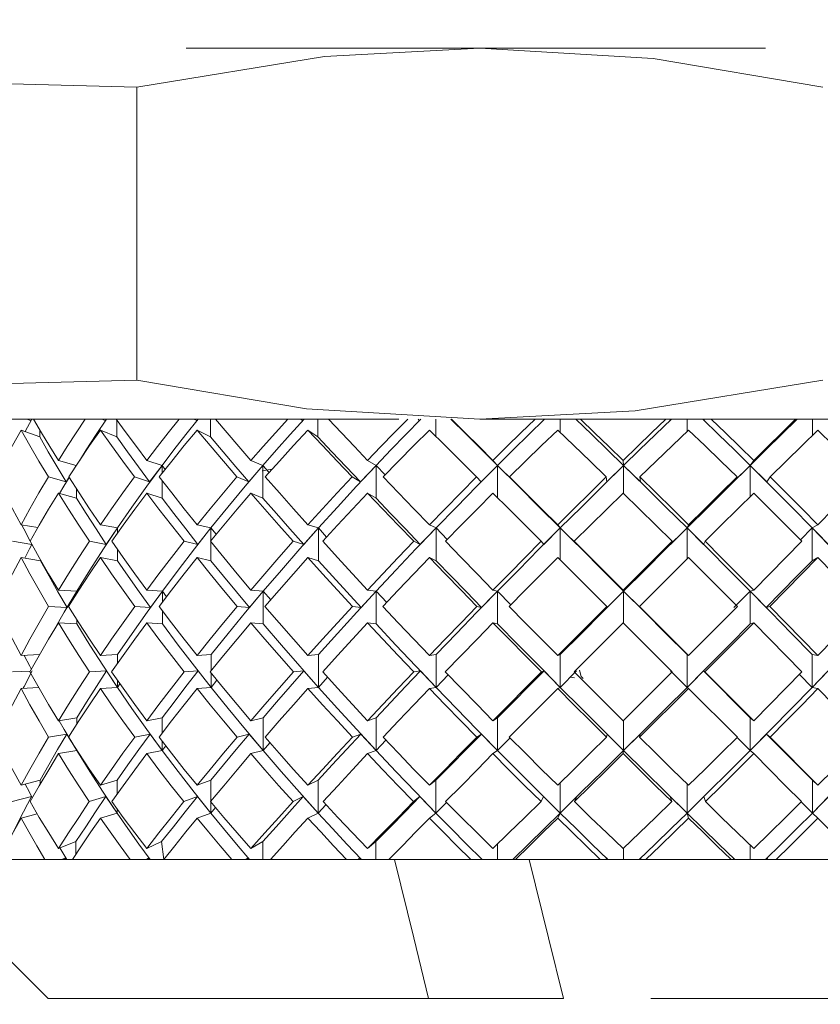
# Model space of a CAD drawing. Units: inches. Extents: x -1 to 192, y 3 to 148.
# Drawn here: x 111 to 111, y 72 to 73 of the extents above; entities that cross this region are included whole.
import ezdxf

# ---------------------------------------------------------------- set-up
doc = ezdxf.new("R2010")
doc.units = ezdxf.units.IN
doc.header["$MEASUREMENT"] = 0
doc.linetypes.add('HIDDEN', pattern=[0.375, 0.25, -0.125])
doc.linetypes.add('HIDDEN2', pattern=[0.1875, 0.125, -0.0625])
doc.layers.add('HIDDEN', color=7, linetype='HIDDEN')

msp = doc.modelspace()

# ---------------------------------------------------------------- linework, layer by layer
at = {"color": 7, "linetype": 'Continuous', "lineweight": -3}
msp.add_open_spline([(116.69685, 75.54661), (116.69368, 75.40167), (116.68731, 75.11045), (116.66323, 74.67815), (116.64893, 74.26379), (116.6546, 73.87296), (116.66664, 73.50164), (116.67343, 73.13038), (116.66472, 72.8125), (116.64348, 72.5459), (116.61774, 72.33155), (116.58176, 72.11317), (116.53159, 71.89817), (116.46376, 71.69692), (116.37797, 71.52721), (116.27373, 71.39561), (116.15082, 71.30575), (116.00481, 71.25998), (115.84547, 71.24653), (115.67509, 71.2547), (115.46585, 71.27916), (115.22353, 71.31451), (114.95134, 71.33379), (114.68644, 71.31956), (114.40452, 71.2731), (114.10756, 71.18641), (113.79948, 71.05522), (113.50488, 70.89569), (113.21113, 70.72755), (112.90428, 70.56875), (112.60409, 70.45105), (112.31955, 70.37107), (112.0594, 70.32432), (111.80034, 70.30721), (111.54707, 70.32422), (111.30417, 70.38012), (111.07759, 70.48027), (110.87013, 70.62024), (110.68193, 70.79539), (110.51334, 71.00173), (110.36379, 71.23477), (110.23929, 71.48689), (110.13932, 71.69662), (110.04477, 71.84649), (109.96631, 71.93984), (109.87394, 72.01196), (109.76354, 72.05316), (109.64131, 72.06209), (109.51221, 72.05366), (109.37885, 72.03683), (109.00669, 71.99286), (108.40268, 71.93741), (107.57129, 71.896), (106.75568, 71.88509), (105.95283, 71.89868), (105.25, 71.92707), (104.64342, 71.95972), (104.13015, 71.99101), (103.61799, 72.02458), (103.10588, 72.0572), (102.59117, 72.09323), (102.24625, 72.09964), (102.07257, 72.10287)], degree=3, knots=[0, 0, 0, 0, 0.022328, 0.044863, 0.066687, 0.086171, 0.105052, 0.123913, 0.143358, 0.154002, 0.165097, 0.176602, 0.188077, 0.199068, 0.209246, 0.217209, 0.22472, 0.232313, 0.240457, 0.249247, 0.258544, 0.272898, 0.286966, 0.300492, 0.313657, 0.330898, 0.348002, 0.365132, 0.382468, 0.400146, 0.418298, 0.432021, 0.445615, 0.458936, 0.471912, 0.48458, 0.497126, 0.509843, 0.522953, 0.536583, 0.550785, 0.565497, 0.57987, 0.586533, 0.592738, 0.598574, 0.604376, 0.610594, 0.617303, 0.624289, 0.631294, 0.675027, 0.717677, 0.75948, 0.800641, 0.841341, 0.867817, 0.894205, 0.920545, 0.946873, 0.973248, 1, 1, 1, 1], dxfattribs=at)
at = {"layer": 'HIDDEN', "color": 2, "linetype": 'HIDDEN2', "lineweight": 18, "ltscale": 2}
for p, q in [((111.5414, 72.8325), (110.6824, 72.8325)), ((110.89522, 72.68928), (110.89522, 72.81572)), ((110.75827, 72.6725), (111.04316, 72.6725)), ((110.84705, 72.66711), (110.84984, 72.6725)), ((110.84937, 72.67189), (110.84771, 72.6725)), ((110.8815, 72.67189), (110.88005, 72.6725)), ((110.92104, 72.67189), (110.91985, 72.6725)), ((110.92695, 72.6725), (110.92695, 72.66482)), ((110.96671, 72.67189), (110.96582, 72.6725)), ((110.97333, 72.6725), (110.97333, 72.66482)), ((111.01705, 72.67189), (111.01649, 72.6725)), ((111.02417, 72.6725), (111.02417, 72.66505)), ((111.04316, 72.6725), (111.39679, 72.6725)), ((111.07783, 72.6725), (111.07783, 72.66675)), ((111.08522, 72.67189), (111.085, 72.6725)), ((111.12516, 72.67189), (111.12529, 72.6725)), ((111.13258, 72.6725), (111.13258, 72.66715)), ((111.13999, 72.67189), (111.14013, 72.6725)), ((111.17945, 72.67189), (111.17993, 72.6725)), ((111.18666, 72.6725), (111.18666, 72.66548)), ((110.88651, 72.67213), (110.88651, 72.66482)), ((110.84525, 72.66777), (110.85332, 72.66482)), ((110.85332, 72.66791), (110.85332, 72.66482)), ((110.87948, 72.66777), (110.88651, 72.66482)), ((110.92118, 72.66777), (110.92695, 72.66482)), ((110.96901, 72.66777), (110.97333, 72.66482)), ((110.86136, 72.65466), (110.86904, 72.65251)), ((110.89948, 72.65466), (110.90606, 72.65249)), ((110.90606, 72.65249), (110.90072, 72.64541)), ((110.90606, 72.65249), (110.90606, 72.64907)), ((110.90737, 72.65075), (110.90606, 72.65249)), ((110.94961, 72.65249), (110.94348, 72.64541)), ((110.94442, 72.65466), (110.94961, 72.65249)), ((110.94961, 72.65249), (110.94961, 72.63835)), ((110.95226, 72.64944), (110.94961, 72.65249)), ((110.99838, 72.65249), (110.99166, 72.64541)), ((110.99475, 72.65466), (110.99838, 72.65249)), ((110.99838, 72.65249), (110.99838, 72.63835)), ((111.00229, 72.64838), (110.99838, 72.65249)), ((111.0508, 72.65249), (111.0437, 72.64541)), ((111.04884, 72.65466), (111.0508, 72.65249)), ((111.0508, 72.65249), (111.0508, 72.63858)), ((111.05791, 72.64541), (111.0508, 72.65249)), ((111.10518, 72.65249), (111.09793, 72.64541)), ((111.10496, 72.65466), (111.10518, 72.65249)), ((111.10518, 72.65249), (111.10518, 72.64031)), ((111.11243, 72.64541), (111.10518, 72.65249)), ((111.15978, 72.65249), (111.15261, 72.64541)), ((111.16131, 72.65466), (111.15978, 72.65249)), ((111.15978, 72.65249), (111.15978, 72.63901)), ((111.16694, 72.64541), (111.15978, 72.65249)), ((110.86475, 72.64541), (110.85703, 72.64757)), ((110.86595, 72.64738), (110.86475, 72.64541)), ((110.90072, 72.64541), (110.89418, 72.64757)), ((110.94348, 72.64541), (110.93832, 72.64757)), ((110.95364, 72.6509), (110.94925, 72.65014)), ((110.99166, 72.64541), (110.98805, 72.64757)), ((111.0437, 72.64541), (111.04175, 72.64757)), ((111.05791, 72.64541), (111.05597, 72.64757)), ((111.09793, 72.64541), (111.09771, 72.64757)), ((111.11243, 72.64541), (111.11222, 72.64757)), ((111.15261, 72.64541), (111.15413, 72.64757)), ((111.16694, 72.64541), (111.16846, 72.64757)), ((110.90606, 72.64606), (110.90606, 72.63835)), ((110.86136, 72.64052), (110.86912, 72.63835)), ((110.86912, 72.64244), (110.86912, 72.63835)), ((110.89948, 72.64052), (110.90606, 72.63835)), ((110.94442, 72.64052), (110.94961, 72.63835)), ((110.99475, 72.64052), (110.99838, 72.63835)), ((110.84525, 72.62685), (110.85249, 72.62571)), ((110.87948, 72.62685), (110.8868, 72.62552)), ((110.92118, 72.62685), (110.92718, 72.62552)), ((110.96901, 72.62685), (110.97351, 72.62552)), ((111.02143, 72.62685), (111.02428, 72.62552)), ((111.07676, 72.62685), (111.07787, 72.62552)), ((111.13322, 72.62685), (111.13255, 72.62552)), ((111.189, 72.62685), (111.18657, 72.62552)), ((110.8868, 72.62552), (110.88202, 72.61844)), ((110.8868, 72.62552), (110.8868, 72.62323)), ((110.92718, 72.62552), (110.92154, 72.61844)), ((110.92718, 72.62552), (110.92718, 72.6201)), ((110.92939, 72.62278), (110.92718, 72.62552)), ((110.97351, 72.62552), (110.96717, 72.61844)), ((110.97351, 72.62552), (110.97351, 72.61138)), ((110.97706, 72.62158), (110.97351, 72.62552)), ((111.02428, 72.62552), (111.01746, 72.61844)), ((111.02428, 72.62552), (111.02428, 72.61138)), ((111.02907, 72.62057), (111.02428, 72.62552)), ((111.07787, 72.62552), (111.07078, 72.61844)), ((111.07787, 72.62552), (111.07787, 72.61161)), ((111.08497, 72.61844), (111.07787, 72.62552)), ((111.13255, 72.62552), (111.12543, 72.61844)), ((111.13255, 72.62552), (111.13255, 72.61204)), ((111.13967, 72.61844), (111.13255, 72.62552)), ((111.18657, 72.62552), (111.1815, 72.62034)), ((111.18657, 72.62552), (111.18657, 72.61138)), ((111.19348, 72.61844), (111.18657, 72.62552)), ((110.84986, 72.61845), (110.84152, 72.61977)), ((110.88202, 72.61844), (110.87473, 72.61977)), ((110.92154, 72.61844), (110.91555, 72.61977)), ((110.92718, 72.61943), (110.92718, 72.61138)), ((110.96717, 72.61844), (110.96269, 72.61977)), ((111.01746, 72.61844), (111.01462, 72.61977)), ((111.07078, 72.61844), (111.06968, 72.61977)), ((111.08497, 72.61844), (111.08386, 72.61977)), ((111.12543, 72.61844), (111.1261, 72.61977)), ((111.13967, 72.61844), (111.14034, 72.61977)), ((110.8868, 72.61629), (110.8868, 72.61138)), ((110.84525, 72.61271), (110.85365, 72.61138)), ((110.85365, 72.61176), (110.85365, 72.61138)), ((110.87948, 72.61271), (110.8868, 72.61138)), ((110.92118, 72.61271), (110.92718, 72.61138)), ((110.96901, 72.61271), (110.97351, 72.61138)), ((111.02143, 72.61271), (111.02428, 72.61138)), ((111.189, 72.61271), (111.18657, 72.61138)), ((110.86136, 72.5987), (110.86931, 72.59825)), ((110.86931, 72.59825), (110.86507, 72.59118)), ((110.86931, 72.59825), (110.86931, 72.5973)), ((110.89948, 72.5987), (110.90621, 72.59825)), ((110.90621, 72.59825), (110.90104, 72.59118)), ((110.90621, 72.59825), (110.90621, 72.59355)), ((110.90798, 72.59587), (110.90621, 72.59825)), ((110.94973, 72.59825), (110.94378, 72.59118)), ((110.94442, 72.5987), (110.94973, 72.59825)), ((110.94973, 72.59825), (110.94973, 72.58411)), ((110.95293, 72.59449), (110.94973, 72.59825)), ((110.99847, 72.59825), (110.99192, 72.59118)), ((110.99475, 72.5987), (110.99847, 72.59825)), ((110.99847, 72.59825), (110.99847, 72.58411)), ((111.003, 72.59338), (110.99847, 72.59825)), ((111.05084, 72.59825), (111.04392, 72.59118)), ((111.04884, 72.5987), (111.05084, 72.59825)), ((111.05084, 72.59825), (111.05084, 72.58411)), ((111.05657, 72.59242), (111.05084, 72.59825)), ((111.10518, 72.59825), (111.09811, 72.59118)), ((111.10496, 72.5987), (111.10518, 72.59825)), ((111.10518, 72.59825), (111.10518, 72.58434)), ((111.11226, 72.59118), (111.10518, 72.59825)), ((111.15974, 72.59825), (111.15274, 72.59118)), ((111.16131, 72.5987), (111.15974, 72.59825)), ((111.15974, 72.59825), (111.15974, 72.58411)), ((111.16672, 72.59118), (111.15974, 72.59825)), ((110.86507, 72.59118), (110.85713, 72.59163)), ((110.90104, 72.59118), (110.8943, 72.59163)), ((110.94378, 72.59118), (110.93847, 72.59163)), ((110.99192, 72.59118), (110.98821, 72.59163)), ((111.04392, 72.59118), (111.04192, 72.59163)), ((111.09811, 72.59118), (111.09789, 72.59163)), ((111.11226, 72.59118), (111.11204, 72.59163)), ((111.16672, 72.59118), (111.16829, 72.59163)), ((110.90621, 72.5897), (110.90621, 72.58411)), ((110.86136, 72.58456), (110.86931, 72.58411)), ((110.86931, 72.58593), (110.86931, 72.58411)), ((110.89948, 72.58456), (110.90621, 72.58411)), ((110.94442, 72.58456), (110.94973, 72.58411)), ((110.99475, 72.58456), (110.99847, 72.58411)), ((111.04884, 72.58456), (111.05084, 72.58411)), ((111.16131, 72.58456), (111.15974, 72.58411)), ((110.84525, 72.57044), (110.8533, 72.57086)), ((110.87948, 72.57044), (110.88685, 72.57088)), ((110.88685, 72.56701), (110.88685, 72.57088)), ((110.92118, 72.57044), (110.92723, 72.57088)), ((110.92723, 72.56382), (110.92723, 72.57088)), ((110.96901, 72.57044), (110.97354, 72.57088)), ((110.97354, 72.55674), (110.97354, 72.57088)), ((111.02143, 72.57044), (111.0243, 72.57088)), ((111.0243, 72.55674), (111.0243, 72.57088)), ((111.07676, 72.57044), (111.07788, 72.57088)), ((111.07788, 72.55674), (111.07788, 72.57088)), ((111.13255, 72.55674), (111.13255, 72.57088)), ((111.13322, 72.57044), (111.13255, 72.57088)), ((111.18655, 72.55674), (111.18655, 72.57088)), ((111.189, 72.57044), (111.18655, 72.57088)), ((110.84932, 72.56378), (110.84155, 72.56337)), ((110.88213, 72.56382), (110.87476, 72.56337)), ((110.88213, 72.56382), (110.88685, 72.55674)), ((110.92164, 72.56382), (110.9156, 72.56337)), ((110.92164, 72.56382), (110.92723, 72.55674)), ((110.92723, 72.55674), (110.92723, 72.56292)), ((110.96727, 72.56382), (110.96274, 72.56337)), ((110.96727, 72.56382), (110.97354, 72.55674)), ((111.01754, 72.56382), (111.01468, 72.56337)), ((111.01754, 72.56382), (111.0243, 72.55674)), ((111.0243, 72.55674), (111.02946, 72.56211)), ((111.07085, 72.56382), (111.06974, 72.56337)), ((111.07085, 72.56382), (111.07788, 72.55674)), ((111.07788, 72.55674), (111.08492, 72.56382)), ((111.12548, 72.56382), (111.13255, 72.55674)), ((111.13255, 72.55674), (111.1396, 72.56382)), ((111.1396, 72.56382), (111.14028, 72.56337)), ((111.18111, 72.56234), (111.18655, 72.55674)), ((111.18655, 72.55674), (111.1934, 72.56382)), ((110.88685, 72.55674), (110.88685, 72.55973)), ((110.88685, 72.55674), (110.88789, 72.55827)), ((110.92723, 72.55674), (110.92972, 72.55986)), ((110.97354, 72.55674), (110.97742, 72.56108)), ((111.08223, 72.56112), (111.08396, 72.56092)), ((110.84525, 72.55629), (110.85284, 72.5567)), ((110.87948, 72.55629), (110.88685, 72.55674)), ((110.92118, 72.55629), (110.92723, 72.55674)), ((110.96901, 72.55629), (110.97354, 72.55674)), ((111.02143, 72.55629), (111.0243, 72.55674)), ((111.07676, 72.55629), (111.07788, 72.55674)), ((111.13322, 72.55629), (111.13255, 72.55674)), ((111.189, 72.55629), (111.18655, 72.55674)), ((110.86136, 72.54229), (110.86924, 72.54362)), ((110.86924, 72.54074), (110.86924, 72.54362)), ((110.89948, 72.54229), (110.90616, 72.54362)), ((110.90616, 72.53702), (110.90616, 72.54362)), ((110.94442, 72.54229), (110.94969, 72.54362)), ((110.94969, 72.52947), (110.94969, 72.54362)), ((110.99475, 72.54229), (110.99844, 72.54362)), ((110.99844, 72.52947), (110.99844, 72.54362)), ((111.04884, 72.54229), (111.05083, 72.54362)), ((111.05083, 72.52947), (111.05083, 72.54362)), ((111.10518, 72.52947), (111.10518, 72.5425)), ((111.15975, 72.52947), (111.15975, 72.54362)), ((111.16131, 72.54229), (111.15975, 72.54362)), ((110.86496, 72.53655), (110.8571, 72.53523)), ((110.86496, 72.53655), (110.86924, 72.52947)), ((110.90093, 72.53655), (110.89426, 72.53523)), ((110.90093, 72.53655), (110.90616, 72.52947)), ((110.94368, 72.53655), (110.93842, 72.53523)), ((110.94368, 72.53655), (110.94969, 72.52947)), ((110.99183, 72.53655), (110.98816, 72.53523)), ((110.99183, 72.53655), (110.99844, 72.52947)), ((111.04385, 72.53655), (111.04187, 72.53523)), ((111.04385, 72.53655), (111.05083, 72.52947)), ((111.09805, 72.53655), (111.09783, 72.53523)), ((111.09805, 72.53655), (111.10518, 72.52947)), ((111.10518, 72.52947), (111.11232, 72.53655)), ((111.11232, 72.53655), (111.1121, 72.53523)), ((111.15975, 72.52947), (111.16679, 72.53655)), ((111.16679, 72.53655), (111.16834, 72.53523)), ((110.90616, 72.52947), (110.90616, 72.53345)), ((110.94969, 72.52947), (110.95258, 72.53285)), ((110.99844, 72.52947), (111.00262, 72.53394)), ((111.05083, 72.52947), (111.05619, 72.53489)), ((111.15413, 72.53511), (111.15975, 72.52947)), ((110.86136, 72.52814), (110.86924, 72.52947)), ((110.86924, 72.52947), (110.86924, 72.52976)), ((110.89948, 72.52814), (110.90616, 72.52947)), ((110.90616, 72.52947), (110.90767, 72.53149)), ((110.94442, 72.52814), (110.94969, 72.52947)), ((110.99475, 72.52814), (110.99844, 72.52947)), ((111.04884, 72.52814), (111.05083, 72.52947)), ((111.10496, 72.52814), (111.10518, 72.52947)), ((111.16131, 72.52814), (111.15975, 72.52947)), ((110.84525, 72.51447), (110.85351, 72.51665)), ((110.85351, 72.51499), (110.85351, 72.51665)), ((110.87948, 72.51447), (110.88668, 72.51665)), ((110.88668, 72.51058), (110.88668, 72.51665)), ((110.92118, 72.51447), (110.92709, 72.51665)), ((110.92709, 72.50752), (110.92709, 72.51665)), ((110.96901, 72.51447), (110.97344, 72.51665)), ((110.97344, 72.5025), (110.97344, 72.51665)), ((111.02143, 72.51447), (111.02424, 72.51665)), ((111.02424, 72.5025), (111.02424, 72.51665)), ((111.07785, 72.5025), (111.07785, 72.51554)), ((111.13256, 72.5025), (111.13256, 72.51512)), ((111.18661, 72.5025), (111.18661, 72.51665)), ((111.189, 72.51447), (111.18661, 72.51665)), ((110.84968, 72.50958), (110.84146, 72.50742)), ((110.88181, 72.50958), (110.87465, 72.50742)), ((110.88181, 72.50958), (110.88668, 72.5025)), ((110.92134, 72.50958), (110.91546, 72.50742)), ((110.92134, 72.50958), (110.92709, 72.5025)), ((110.92709, 72.5025), (110.92709, 72.50732)), ((110.96699, 72.50958), (110.96259, 72.50742)), ((110.96699, 72.50958), (110.97344, 72.5025)), ((111.0173, 72.50958), (111.01451, 72.50742)), ((111.0173, 72.50958), (111.02424, 72.5025)), ((111.02424, 72.5025), (111.02874, 72.50709)), ((111.07065, 72.50958), (111.06956, 72.50742)), ((111.07065, 72.50958), (111.07785, 72.5025)), ((111.07785, 72.5025), (111.08506, 72.50958)), ((111.08506, 72.50958), (111.08398, 72.50742)), ((111.12532, 72.50958), (111.12598, 72.50742)), ((111.12532, 72.50958), (111.13256, 72.5025)), ((111.13256, 72.5025), (111.1398, 72.50958)), ((111.1398, 72.50958), (111.14045, 72.50742)), ((111.18183, 72.50731), (111.18661, 72.5025)), ((111.18661, 72.5025), (111.19363, 72.50958)), ((110.87948, 72.50033), (110.88668, 72.5025)), ((110.88668, 72.5025), (110.88668, 72.5043)), ((110.92118, 72.50033), (110.92709, 72.5025)), ((110.92709, 72.5025), (110.92908, 72.50495)), ((110.96901, 72.50033), (110.97344, 72.5025)), ((110.97344, 72.5025), (110.97673, 72.50611)), ((111.02143, 72.50033), (111.02424, 72.5025)), ((111.07676, 72.50033), (111.07785, 72.5025)), ((111.13322, 72.50033), (111.13256, 72.5025)), ((111.189, 72.50033), (111.18661, 72.5025)), ((110.84525, 72.50033), (110.85222, 72.50216)), ((110.86136, 72.48723), (110.86894, 72.49017)), ((110.86894, 72.48475), (110.86894, 72.49017)), ((110.89948, 72.48723), (110.9059, 72.49017)), ((110.90685, 72.4825), (110.9059, 72.49017)), ((110.94442, 72.48723), (110.94949, 72.49017)), ((110.94949, 72.4825), (110.94949, 72.49017)), ((110.99475, 72.48723), (110.99829, 72.49017)), ((110.99829, 72.4825), (110.99829, 72.49017)), ((110.86199, 72.48747), (110.86495, 72.4825)), ((111.05075, 72.4825), (111.05075, 72.48908)), ((111.10517, 72.4825), (111.10517, 72.48743)), ((111.15981, 72.4825), (111.15981, 72.48867)), ((110.7969, 72.4825), (110.8569, 72.4225)), ((110.83591, 72.4825), (110.85552, 72.4825)), ((110.85552, 72.4825), (110.86745, 72.4825)), ((110.86444, 72.48311), (110.86288, 72.4825)), ((110.86406, 72.4825), (110.86444, 72.48311)), ((110.86444, 72.48311), (110.86482, 72.4825)), ((110.86745, 72.4825), (110.89231, 72.4825)), ((110.89231, 72.4825), (110.90685, 72.4825)), ((110.90042, 72.48311), (110.8991, 72.4825)), ((110.89995, 72.4825), (110.90042, 72.48311)), ((110.90042, 72.48311), (110.90089, 72.4825)), ((110.90685, 72.4825), (110.93617, 72.4825)), ((110.93617, 72.4825), (110.95284, 72.4825)), ((110.9432, 72.48311), (110.94215, 72.4825)), ((110.94266, 72.4825), (110.9432, 72.48311)), ((110.9432, 72.48311), (110.94373, 72.4825)), ((110.95284, 72.4825), (110.98567, 72.4825)), ((110.98567, 72.4825), (111.00395, 72.4825)), ((110.9914, 72.48311), (110.99067, 72.4825)), ((110.9908, 72.4825), (110.9914, 72.48311)), ((110.9914, 72.48311), (110.99198, 72.4825)), ((111.00395, 72.4825), (111.00632, 72.4825)), ((111.00632, 72.4825), (111.03923, 72.4825)), ((111.04284, 72.4825), (111.03923, 72.4825)), ((111.04409, 72.4825), (111.04284, 72.4825)), ((111.04409, 72.4825), (111.04284, 72.4825)), ((111.04416, 72.4825), (111.04409, 72.4825)), ((111.04409, 72.4825), (111.04409, 72.4825)), ((111.04416, 72.4825), (111.05075, 72.4825)), ((111.0574, 72.4825), (111.05075, 72.4825)), ((111.05852, 72.4825), (111.0574, 72.4825)), ((111.0574, 72.4825), (111.05852, 72.4825)), ((111.0574, 72.4825), (111.0574, 72.4825)), ((111.0574, 72.4825), (111.05852, 72.4825)), ((111.05852, 72.4825), (111.0645, 72.4825)), ((111.0645, 72.4825), (111.09512, 72.4825)), ((111.09512, 72.4825), (111.11481, 72.4825)), ((111.09774, 72.48311), (111.0977, 72.4825)), ((111.09774, 72.48311), (111.09838, 72.4825)), ((111.11197, 72.4825), (111.11261, 72.48311)), ((111.11261, 72.48311), (111.11256, 72.4825)), ((111.11481, 72.4825), (111.15156, 72.4825)), ((111.15156, 72.4825), (111.17101, 72.4825)), ((111.15247, 72.48311), (111.15278, 72.4825)), ((111.15247, 72.48311), (111.1531, 72.4825)), ((111.16653, 72.4825), (111.16715, 72.48311)), ((111.16715, 72.48311), (111.16746, 72.4825)), ((111.17101, 72.4825), (111.20672, 72.4825)), ((111.02104, 72.4225), (110.8569, 72.4225)), ((111.02104, 72.4225), (111.07922, 72.4225)), ((111.3669, 72.4225), (111.07922, 72.4225))]:
    msp.add_line(p, q, dxfattribs=at)
at = {"layer": 'HIDDEN', "color": 2, "linetype": 'HIDDEN2', "lineweight": 18, "ltscale": 2, "flags": 128}
for points in [[(111.04316, 72.8325), (110.97616, 72.82895), (110.89522, 72.81572)], [(111.19109, 72.81572), (111.11796, 72.82809), (111.04316, 72.8325)], [(110.80835, 72.81572), (110.82991, 72.81747), (110.89522, 72.81572)], [(110.89522, 72.68928), (110.82995, 72.68753), (110.80835, 72.68928)], [(110.89522, 72.68928), (110.96835, 72.67691), (111.04316, 72.6725)], [(111.04316, 72.6725), (111.11015, 72.67604), (111.19109, 72.68928)], [(110.85063, 72.6725), (110.85411, 72.66658), (110.85769, 72.66064), (110.86136, 72.65466)], [(110.87295, 72.6725), (110.86899, 72.66658), (110.86513, 72.66064), (110.86136, 72.65466)], [(110.8704, 72.65456), (110.87331, 72.6592), (110.87763, 72.66587), (110.88205, 72.6725)], [(110.88624, 72.6725), (110.89057, 72.66658), (110.89498, 72.66064), (110.89948, 72.65466)], [(110.91344, 72.6725), (110.90871, 72.66658), (110.90405, 72.66064), (110.89948, 72.65466)], [(110.90606, 72.65249), (110.91116, 72.6592), (110.91636, 72.66587), (110.92166, 72.6725)], [(110.92911, 72.6725), (110.93415, 72.66658), (110.93925, 72.66064), (110.94442, 72.65466)], [(110.96031, 72.6725), (110.95495, 72.66658), (110.94966, 72.66064), (110.94442, 72.65466)], [(110.94961, 72.65249), (110.95545, 72.6592), (110.96138, 72.66587), (110.96737, 72.6725)], [(110.97786, 72.6725), (110.98344, 72.66658), (110.98907, 72.66064), (110.99475, 72.65466)], [(111.01205, 72.6725), (111.00624, 72.66658), (111.00047, 72.66064), (110.99475, 72.65466)], [(110.99838, 72.65249), (111.00478, 72.6592), (111.01123, 72.66587), (111.01774, 72.6725)], [(111.0508, 72.65249), (111.04406, 72.6592), (111.03735, 72.66587), (111.03068, 72.6725)], [(111.03091, 72.6725), (111.03686, 72.66658), (111.04284, 72.66064), (111.04884, 72.65466)], [(111.067, 72.6725), (111.06092, 72.66658), (111.05487, 72.66064), (111.04884, 72.65466)], [(111.0508, 72.65249), (111.05755, 72.6592), (111.06432, 72.66587), (111.07113, 72.6725)], [(111.10518, 72.65249), (111.0983, 72.6592), (111.09142, 72.66587), (111.08455, 72.6725)], [(111.08656, 72.6725), (111.09269, 72.66658), (111.09883, 72.66064), (111.10496, 72.65466)], [(111.12339, 72.6725), (111.11725, 72.66658), (111.11111, 72.66064), (111.10496, 72.65466)], [(111.10518, 72.65249), (111.11206, 72.6592), (111.11895, 72.66587), (111.12583, 72.6725)], [(111.15978, 72.65249), (111.15297, 72.6592), (111.14615, 72.66587), (111.13931, 72.6725)], [(111.14303, 72.6725), (111.14914, 72.66658), (111.15523, 72.66064), (111.16131, 72.65466)], [(111.15978, 72.65249), (111.16657, 72.6592), (111.17334, 72.66587), (111.18008, 72.6725)], [(111.17941, 72.6725), (111.1734, 72.66658), (111.16736, 72.66064), (111.16131, 72.65466)], [(110.83467, 72.64757), (110.83806, 72.65435), (110.84159, 72.66108), (110.84525, 72.66777)], [(110.85703, 72.64757), (110.85298, 72.65435), (110.84905, 72.66108), (110.84525, 72.66777)], [(110.85332, 72.66482), (110.85701, 72.65839), (110.86082, 72.65192), (110.86475, 72.64541)], [(110.86582, 72.64757), (110.87026, 72.65435), (110.87481, 72.66108), (110.87948, 72.66777)], [(110.89418, 72.64757), (110.88917, 72.65435), (110.88427, 72.66108), (110.87948, 72.66777)], [(110.88651, 72.66482), (110.89115, 72.65839), (110.89589, 72.65192), (110.90072, 72.64541)], [(110.90489, 72.64757), (110.91022, 72.65435), (110.91565, 72.66108), (110.92118, 72.66777)], [(110.93832, 72.64757), (110.93252, 72.65435), (110.92681, 72.66108), (110.92118, 72.66777)], [(110.92695, 72.66482), (110.93238, 72.65839), (110.93789, 72.65192), (110.94348, 72.64541)], [(110.95061, 72.64757), (110.95667, 72.65435), (110.9628, 72.66108), (110.96901, 72.66777)], [(110.98805, 72.64757), (110.98164, 72.65435), (110.97529, 72.66108), (110.96901, 72.66777)], [(110.97333, 72.66482), (110.97938, 72.65839), (110.98549, 72.65192), (110.99166, 72.64541)], [(111.00151, 72.64757), (111.0081, 72.65435), (111.01474, 72.66108), (111.02143, 72.66777)], [(111.04175, 72.64757), (111.03494, 72.65435), (111.02817, 72.66108), (111.02143, 72.66777)], [(111.05597, 72.64757), (111.06288, 72.65435), (111.06981, 72.66108), (111.07676, 72.66777)], [(111.09771, 72.64757), (111.09072, 72.65435), (111.08373, 72.66108), (111.07676, 72.66777)], [(111.11222, 72.64757), (111.11922, 72.65435), (111.12623, 72.66108), (111.13322, 72.66777)], [(111.15413, 72.64757), (111.14718, 72.65435), (111.14021, 72.66108), (111.13322, 72.66777)], [(111.16846, 72.64757), (111.17534, 72.65435), (111.18218, 72.66108), (111.189, 72.66777)], [(111.20919, 72.64757), (111.2025, 72.65435), (111.19577, 72.66108), (111.189, 72.66777)], [(110.8868, 72.62552), (110.89303, 72.63456), (110.89945, 72.64355), (110.90606, 72.65249)], [(110.92718, 72.62552), (110.93451, 72.63456), (110.94198, 72.64355), (110.94961, 72.65249)], [(110.97351, 72.62552), (110.98169, 72.63456), (110.98998, 72.64355), (110.99838, 72.65249)], [(111.02428, 72.62552), (111.03305, 72.63456), (111.04189, 72.64355), (111.0508, 72.65249)], [(111.07787, 72.62552), (111.06881, 72.63456), (111.05978, 72.64355), (111.0508, 72.65249)], [(111.07787, 72.62552), (111.08695, 72.63456), (111.09606, 72.64355), (111.10518, 72.65249)], [(111.13255, 72.62552), (111.12344, 72.63456), (111.11431, 72.64355), (111.10518, 72.65249)], [(111.13255, 72.62552), (111.14165, 72.63456), (111.15073, 72.64355), (111.15978, 72.65249)], [(111.18657, 72.62552), (111.17769, 72.63456), (111.16876, 72.64355), (111.15978, 72.65249)], [(110.83467, 72.64757), (110.83806, 72.64069), (110.84159, 72.63378), (110.84525, 72.62685)], [(110.85703, 72.64757), (110.85298, 72.64069), (110.84905, 72.63378), (110.84525, 72.62685)], [(110.86189, 72.64037), (110.86374, 72.64355), (110.86598, 72.64732)], [(110.86582, 72.64757), (110.87026, 72.64069), (110.87481, 72.63378), (110.87948, 72.62685)], [(110.89418, 72.64757), (110.88917, 72.64069), (110.88427, 72.63378), (110.87948, 72.62685)], [(110.90489, 72.64757), (110.91022, 72.64069), (110.91565, 72.63378), (110.92118, 72.62685)], [(110.93832, 72.64757), (110.93252, 72.64069), (110.92681, 72.63378), (110.92118, 72.62685)], [(110.95061, 72.64757), (110.95667, 72.64069), (110.9628, 72.63378), (110.96901, 72.62685)], [(110.98805, 72.64757), (110.98164, 72.64069), (110.97529, 72.63378), (110.96901, 72.62685)], [(111.00151, 72.64757), (111.0081, 72.64069), (111.01474, 72.63378), (111.02143, 72.62685)], [(111.04175, 72.64757), (111.03494, 72.64069), (111.02817, 72.63378), (111.02143, 72.62685)], [(111.05597, 72.64757), (111.06288, 72.64069), (111.06981, 72.63378), (111.07676, 72.62685)], [(111.09771, 72.64757), (111.09072, 72.64069), (111.08373, 72.63378), (111.07676, 72.62685)], [(111.11222, 72.64757), (111.11922, 72.64069), (111.12623, 72.63378), (111.13322, 72.62685)], [(111.15413, 72.64757), (111.14718, 72.64069), (111.14021, 72.63378), (111.13322, 72.62685)], [(111.16846, 72.64757), (111.17534, 72.64069), (111.18218, 72.63378), (111.189, 72.62685)], [(111.20919, 72.64757), (111.2025, 72.64069), (111.19577, 72.63378), (111.189, 72.62685)], [(110.84912, 72.61977), (110.85307, 72.62672), (110.85715, 72.63363), (110.86136, 72.64052)], [(110.87473, 72.61977), (110.87015, 72.62672), (110.86569, 72.63363), (110.86136, 72.64052)], [(110.86912, 72.63835), (110.87331, 72.63174), (110.87761, 72.62511), (110.88202, 72.61844)], [(110.88436, 72.61977), (110.88929, 72.62672), (110.89433, 72.63363), (110.89948, 72.64052)], [(110.91555, 72.61977), (110.91009, 72.62672), (110.90473, 72.63363), (110.89948, 72.64052)], [(110.90606, 72.63835), (110.91112, 72.63174), (110.91628, 72.62511), (110.92154, 72.61844)], [(110.92691, 72.61977), (110.93266, 72.62672), (110.9385, 72.63363), (110.94442, 72.64052)], [(110.96269, 72.61977), (110.95652, 72.62672), (110.95043, 72.63363), (110.94442, 72.64052)], [(110.94961, 72.63835), (110.95539, 72.63174), (110.96125, 72.62511), (110.96717, 72.61844)], [(110.97541, 72.61977), (110.98179, 72.62672), (110.98824, 72.63363), (110.99475, 72.64052)], [(111.01462, 72.61977), (111.00794, 72.62672), (111.00132, 72.63363), (110.99475, 72.64052)], [(110.99838, 72.63835), (111.00469, 72.63174), (111.01105, 72.62511), (111.01746, 72.61844)], [(111.02829, 72.61977), (111.0351, 72.62672), (111.04196, 72.63363), (111.04884, 72.64052)], [(111.06968, 72.61977), (111.06271, 72.62672), (111.05576, 72.63363), (111.04884, 72.64052)], [(111.08386, 72.61977), (111.09089, 72.62672), (111.09792, 72.63363), (111.10496, 72.64052)], [(111.1261, 72.61977), (111.11906, 72.62672), (111.11201, 72.63363), (111.10496, 72.64052)], [(111.14034, 72.61977), (111.14734, 72.62672), (111.15434, 72.63363), (111.16131, 72.64052)], [(111.18206, 72.61977), (111.17517, 72.62672), (111.16825, 72.63363), (111.16131, 72.64052)], [(110.84561, 72.6268), (110.84646, 72.62511), (110.84916, 72.61984)], [(110.86931, 72.59825), (110.87493, 72.60736), (110.88076, 72.61646), (110.8868, 72.62552)], [(110.90621, 72.59825), (110.91303, 72.60736), (110.92003, 72.61646), (110.92718, 72.62552)], [(110.94973, 72.59825), (110.95753, 72.60736), (110.96545, 72.61646), (110.97351, 72.62552)], [(110.99847, 72.59825), (111.00698, 72.60736), (111.01559, 72.61646), (111.02428, 72.62552)], [(111.05084, 72.59825), (111.05981, 72.60736), (111.06882, 72.61646), (111.07787, 72.62552)], [(111.10518, 72.59825), (111.09606, 72.60736), (111.08696, 72.61646), (111.07787, 72.62552)], [(111.10518, 72.59825), (111.11431, 72.60736), (111.12344, 72.61646), (111.13255, 72.62552)], [(111.15974, 72.59825), (111.15071, 72.60736), (111.14164, 72.61646), (111.13255, 72.62552)], [(111.21276, 72.59825), (111.20411, 72.60736), (111.19538, 72.61646), (111.18657, 72.62552)], [(110.84692, 72.61245), (110.84893, 72.61646), (110.8499, 72.61836)], [(110.84912, 72.61977), (110.85307, 72.61276), (110.85715, 72.60574), (110.86136, 72.5987)], [(110.87473, 72.61977), (110.87015, 72.61276), (110.86569, 72.60574), (110.86136, 72.5987)], [(110.88436, 72.61977), (110.88929, 72.61276), (110.89433, 72.60574), (110.89948, 72.5987)], [(110.91555, 72.61977), (110.91009, 72.61276), (110.90473, 72.60574), (110.89948, 72.5987)], [(110.92691, 72.61977), (110.93266, 72.61276), (110.9385, 72.60574), (110.94442, 72.5987)], [(110.96269, 72.61977), (110.95652, 72.61276), (110.95043, 72.60574), (110.94442, 72.5987)], [(110.97541, 72.61977), (110.98179, 72.61276), (110.98824, 72.60574), (110.99475, 72.5987)], [(111.01462, 72.61977), (111.00794, 72.61276), (111.00132, 72.60574), (110.99475, 72.5987)], [(111.02829, 72.61977), (111.0351, 72.61276), (111.04196, 72.60574), (111.04884, 72.5987)], [(111.06968, 72.61977), (111.06271, 72.61276), (111.05576, 72.60574), (111.04884, 72.5987)], [(111.08386, 72.61977), (111.09089, 72.61276), (111.09792, 72.60574), (111.10496, 72.5987)], [(111.1261, 72.61977), (111.11906, 72.61276), (111.11201, 72.60574), (111.10496, 72.5987)], [(111.14034, 72.61977), (111.14734, 72.61276), (111.15434, 72.60574), (111.16131, 72.5987)], [(111.18206, 72.61977), (111.17517, 72.61276), (111.16825, 72.60574), (111.16131, 72.5987)], [(110.83458, 72.59163), (110.838, 72.59867), (110.84156, 72.6057), (110.84525, 72.61271)], [(110.85713, 72.59163), (110.85304, 72.59867), (110.84908, 72.6057), (110.84525, 72.61271)], [(110.85365, 72.61138), (110.85733, 72.60466), (110.86114, 72.59793), (110.86507, 72.59118)], [(110.86571, 72.59163), (110.87018, 72.59867), (110.87477, 72.6057), (110.87948, 72.61271)], [(110.8943, 72.59163), (110.88925, 72.59867), (110.88431, 72.6057), (110.87948, 72.61271)], [(110.8868, 72.61138), (110.89144, 72.60466), (110.89619, 72.59793), (110.90104, 72.59118)], [(110.90476, 72.59163), (110.91013, 72.59867), (110.91561, 72.6057), (110.92118, 72.61271)], [(110.93847, 72.59163), (110.93262, 72.59867), (110.92685, 72.6057), (110.92118, 72.61271)], [(110.92718, 72.61138), (110.93263, 72.60466), (110.93816, 72.59793), (110.94378, 72.59118)], [(110.95046, 72.59163), (110.95657, 72.59867), (110.96275, 72.6057), (110.96901, 72.61271)], [(110.98821, 72.59163), (110.98174, 72.59867), (110.97534, 72.6057), (110.96901, 72.61271)], [(110.97351, 72.61138), (110.97958, 72.60466), (110.98572, 72.59793), (110.99192, 72.59118)], [(111.00135, 72.59163), (111.00799, 72.59867), (111.01469, 72.6057), (111.02143, 72.61271)], [(111.04192, 72.59163), (111.03505, 72.59867), (111.02822, 72.6057), (111.02143, 72.61271)], [(111.02428, 72.61138), (111.03079, 72.60466), (111.03734, 72.59793), (111.04392, 72.59118)], [(111.05579, 72.59163), (111.06276, 72.59867), (111.06975, 72.6057), (111.07676, 72.61271)], [(111.09789, 72.59163), (111.09084, 72.59867), (111.08379, 72.6057), (111.07676, 72.61271)], [(111.11204, 72.59163), (111.11911, 72.59867), (111.12617, 72.6057), (111.13322, 72.61271)], [(111.1543, 72.59163), (111.14729, 72.59867), (111.14026, 72.6057), (111.13322, 72.61271)], [(111.18657, 72.61138), (111.17998, 72.60466), (111.17337, 72.59793), (111.16672, 72.59118)], [(111.16829, 72.59163), (111.17522, 72.59867), (111.18213, 72.6057), (111.189, 72.61271)], [(111.20936, 72.59163), (111.20261, 72.59867), (111.19583, 72.6057), (111.189, 72.61271)], [(110.8597, 72.58181), (110.86389, 72.58913), (110.86931, 72.59825)], [(110.88685, 72.57088), (110.89312, 72.58001), (110.89958, 72.58913), (110.90621, 72.59825)], [(110.92723, 72.57088), (110.93458, 72.58001), (110.94208, 72.58913), (110.94973, 72.59825)], [(110.97354, 72.57088), (110.98174, 72.58001), (110.99005, 72.58913), (110.99847, 72.59825)], [(111.0243, 72.57088), (111.03308, 72.58001), (111.04193, 72.58913), (111.05084, 72.59825)], [(111.07788, 72.57088), (111.08696, 72.58001), (111.09607, 72.58913), (111.10518, 72.59825)], [(111.13255, 72.57088), (111.12343, 72.58001), (111.11431, 72.58913), (111.10518, 72.59825)], [(111.18655, 72.57088), (111.17767, 72.58001), (111.16873, 72.58913), (111.15974, 72.59825)], [(110.83458, 72.59163), (110.838, 72.58456), (110.84156, 72.5775), (110.84525, 72.57044)], [(110.85713, 72.59163), (110.85304, 72.58456), (110.84908, 72.5775), (110.84525, 72.57044)], [(110.86571, 72.59163), (110.87018, 72.58456), (110.87477, 72.5775), (110.87948, 72.57044)], [(110.8943, 72.59163), (110.88925, 72.58456), (110.88431, 72.5775), (110.87948, 72.57044)], [(110.90476, 72.59163), (110.91013, 72.58456), (110.91561, 72.5775), (110.92118, 72.57044)], [(110.93847, 72.59163), (110.93262, 72.58456), (110.92685, 72.5775), (110.92118, 72.57044)], [(110.95046, 72.59163), (110.95657, 72.58456), (110.96275, 72.5775), (110.96901, 72.57044)], [(110.98821, 72.59163), (110.98174, 72.58456), (110.97534, 72.5775), (110.96901, 72.57044)], [(111.00135, 72.59163), (111.00799, 72.58456), (111.01469, 72.5775), (111.02143, 72.57044)], [(111.04192, 72.59163), (111.03505, 72.58456), (111.02822, 72.5775), (111.02143, 72.57044)], [(111.05579, 72.59163), (111.06276, 72.58456), (111.06975, 72.5775), (111.07676, 72.57044)], [(111.09789, 72.59163), (111.09084, 72.58456), (111.08379, 72.5775), (111.07676, 72.57044)], [(111.11204, 72.59163), (111.11911, 72.58456), (111.12617, 72.5775), (111.13322, 72.57044)], [(111.1543, 72.59163), (111.14729, 72.58456), (111.14026, 72.5775), (111.13322, 72.57044)], [(111.16829, 72.59163), (111.17522, 72.58456), (111.18213, 72.5775), (111.189, 72.57044)], [(111.20936, 72.59163), (111.20261, 72.58456), (111.19583, 72.5775), (111.189, 72.57044)], [(110.84909, 72.56337), (110.85305, 72.57043), (110.85714, 72.5775), (110.86136, 72.58456)], [(110.87476, 72.56337), (110.87017, 72.57043), (110.86571, 72.5775), (110.86136, 72.58456)], [(110.86931, 72.58411), (110.87495, 72.57499), (110.8808, 72.56586), (110.88685, 72.55674)], [(110.88432, 72.56337), (110.88926, 72.57043), (110.89431, 72.5775), (110.89948, 72.58456)], [(110.9156, 72.56337), (110.91012, 72.57043), (110.90475, 72.5775), (110.89948, 72.58456)], [(110.90621, 72.58411), (110.91305, 72.57499), (110.92006, 72.56586), (110.92723, 72.55674)], [(110.92686, 72.56337), (110.93263, 72.57043), (110.93848, 72.5775), (110.94442, 72.58456)], [(110.96274, 72.56337), (110.95655, 72.57043), (110.95045, 72.5775), (110.94442, 72.58456)], [(110.94973, 72.58411), (110.95754, 72.57499), (110.96548, 72.56586), (110.97354, 72.55674)], [(110.97536, 72.56337), (110.98176, 72.57043), (110.98822, 72.5775), (110.99475, 72.58456)], [(111.01468, 72.56337), (111.00798, 72.57043), (111.00134, 72.5775), (110.99475, 72.58456)], [(110.99847, 72.58411), (111.00699, 72.57499), (111.0156, 72.56586), (111.0243, 72.55674)], [(111.02824, 72.56337), (111.03507, 72.57043), (111.04194, 72.5775), (111.04884, 72.58456)], [(111.06974, 72.56337), (111.06275, 72.57043), (111.05578, 72.5775), (111.04884, 72.58456)], [(111.05084, 72.58411), (111.05981, 72.57499), (111.06883, 72.56586), (111.07788, 72.55674)], [(111.08381, 72.56337), (111.09085, 72.57043), (111.0979, 72.5775), (111.10496, 72.58456)], [(111.12615, 72.56337), (111.11909, 72.57043), (111.11203, 72.5775), (111.10496, 72.58456)], [(111.15974, 72.58411), (111.15071, 72.57499), (111.14164, 72.56586), (111.13255, 72.55674)], [(111.14028, 72.56337), (111.14731, 72.57043), (111.15432, 72.5775), (111.16131, 72.58456)], [(111.18211, 72.56337), (111.17521, 72.57043), (111.16827, 72.5775), (111.16131, 72.58456)], [(111.21276, 72.58411), (111.2041, 72.57499), (111.19536, 72.56586), (111.18655, 72.55674)], [(110.84665, 72.57051), (110.84898, 72.56586), (110.84969, 72.56446)], [(110.84622, 72.55635), (110.84658, 72.55707), (110.85, 72.56382)], [(110.84909, 72.56337), (110.85305, 72.55633), (110.85714, 72.5493), (110.86136, 72.54229)], [(110.87476, 72.56337), (110.87017, 72.55633), (110.86571, 72.5493), (110.86136, 72.54229)], [(110.86924, 72.54362), (110.87343, 72.55033), (110.87772, 72.55707), (110.88213, 72.56382)], [(110.88432, 72.56337), (110.88926, 72.55633), (110.89431, 72.5493), (110.89948, 72.54229)], [(110.9156, 72.56337), (110.91012, 72.55633), (110.90475, 72.5493), (110.89948, 72.54229)], [(110.90616, 72.54362), (110.91123, 72.55033), (110.91639, 72.55707), (110.92164, 72.56382)], [(110.92686, 72.56337), (110.93263, 72.55633), (110.93848, 72.5493), (110.94442, 72.54229)], [(110.96274, 72.56337), (110.95655, 72.55633), (110.95045, 72.5493), (110.94442, 72.54229)], [(110.94969, 72.54362), (110.95548, 72.55033), (110.96134, 72.55707), (110.96727, 72.56382)], [(110.97536, 72.56337), (110.98176, 72.55633), (110.98822, 72.5493), (110.99475, 72.54229)], [(111.01468, 72.56337), (111.00798, 72.55633), (111.00134, 72.5493), (110.99475, 72.54229)], [(110.99844, 72.54362), (111.00476, 72.55033), (111.01113, 72.55707), (111.01754, 72.56382)], [(111.02824, 72.56337), (111.03507, 72.55633), (111.04194, 72.5493), (111.04884, 72.54229)], [(111.06974, 72.56337), (111.06275, 72.55633), (111.05578, 72.5493), (111.04884, 72.54229)], [(111.05083, 72.54362), (111.05748, 72.55033), (111.06415, 72.55707), (111.07085, 72.56382)], [(111.08381, 72.56337), (111.09085, 72.55633), (111.0979, 72.5493), (111.10496, 72.54229)], [(111.08619, 72.56417), (111.08692, 72.56142), (111.08768, 72.56054)], [(111.12615, 72.56337), (111.11909, 72.55633), (111.11203, 72.5493), (111.10496, 72.54229)], [(111.15975, 72.54362), (111.15305, 72.55033), (111.14634, 72.55707), (111.1396, 72.56382)], [(111.14028, 72.56337), (111.14731, 72.55633), (111.15432, 72.5493), (111.16131, 72.54229)], [(111.18211, 72.56337), (111.17521, 72.55633), (111.16827, 72.5493), (111.16131, 72.54229)], [(110.83461, 72.53523), (110.83802, 72.54224), (110.84157, 72.54926), (110.84525, 72.55629)], [(110.8571, 72.53523), (110.85302, 72.54224), (110.84907, 72.54926), (110.84525, 72.55629)], [(110.86575, 72.53523), (110.87021, 72.54224), (110.87479, 72.54926), (110.87948, 72.55629)], [(110.89426, 72.53523), (110.88922, 72.54224), (110.8843, 72.54926), (110.87948, 72.55629)], [(110.88685, 72.55674), (110.8931, 72.54763), (110.89954, 72.53854), (110.90616, 72.52947)], [(110.9048, 72.53523), (110.91016, 72.54224), (110.91562, 72.54926), (110.92118, 72.55629)], [(110.93842, 72.53523), (110.93258, 72.54224), (110.92684, 72.54926), (110.92118, 72.55629)], [(110.92723, 72.55674), (110.93457, 72.54763), (110.94206, 72.53854), (110.94969, 72.52947)], [(110.95051, 72.53523), (110.9566, 72.54224), (110.96277, 72.54926), (110.96901, 72.55629)], [(110.98816, 72.53523), (110.98171, 72.54224), (110.97533, 72.54926), (110.96901, 72.55629)], [(110.97354, 72.55674), (110.98173, 72.54763), (110.99003, 72.53854), (110.99844, 72.52947)], [(111.0014, 72.53523), (111.00803, 72.54224), (111.01471, 72.54926), (111.02143, 72.55629)], [(111.04187, 72.53523), (111.03502, 72.54224), (111.0282, 72.54926), (111.02143, 72.55629)], [(111.0243, 72.55674), (111.03308, 72.54763), (111.04192, 72.53854), (111.05083, 72.52947)], [(111.05585, 72.53523), (111.0628, 72.54224), (111.06977, 72.54926), (111.07676, 72.55629)], [(111.09783, 72.53523), (111.0908, 72.54224), (111.08377, 72.54926), (111.07676, 72.55629)], [(111.07788, 72.55674), (111.08696, 72.54763), (111.09606, 72.53854), (111.10518, 72.52947)], [(111.13255, 72.55674), (111.12343, 72.54763), (111.11431, 72.53854), (111.10518, 72.52947)], [(111.1121, 72.53523), (111.11915, 72.54224), (111.12619, 72.54926), (111.13322, 72.55629)], [(111.15425, 72.53523), (111.14726, 72.54224), (111.14025, 72.54926), (111.13322, 72.55629)], [(111.18655, 72.55674), (111.17767, 72.54763), (111.16874, 72.53854), (111.15975, 72.52947)], [(111.16834, 72.53523), (111.17526, 72.54224), (111.18215, 72.54926), (111.189, 72.55629)], [(111.2093, 72.53523), (111.20258, 72.54224), (111.19581, 72.54926), (111.189, 72.55629)], [(110.86166, 72.54234), (110.86385, 72.53854), (110.86924, 72.52947)], [(110.85351, 72.51665), (110.85721, 72.52325), (110.86103, 72.52989), (110.86496, 72.53655)], [(110.88668, 72.51665), (110.89133, 72.52325), (110.89608, 72.52989), (110.90093, 72.53655)], [(110.92709, 72.51665), (110.93254, 72.52325), (110.93806, 72.52989), (110.94368, 72.53655)], [(110.97344, 72.51665), (110.97951, 72.52325), (110.98564, 72.52989), (110.99183, 72.53655)], [(111.02424, 72.51665), (111.03074, 72.52325), (111.03727, 72.52989), (111.04385, 72.53655)], [(111.18661, 72.51665), (111.18003, 72.52325), (111.17343, 72.52989), (111.16679, 72.53655)], [(110.83461, 72.53523), (110.83802, 72.52828), (110.84157, 72.52136), (110.84525, 72.51447)], [(110.8571, 72.53523), (110.85302, 72.52828), (110.84907, 72.52136), (110.84525, 72.51447)], [(110.86575, 72.53523), (110.87021, 72.52828), (110.87479, 72.52136), (110.87948, 72.51447)], [(110.89426, 72.53523), (110.88922, 72.52828), (110.8843, 72.52136), (110.87948, 72.51447)], [(110.9048, 72.53523), (110.91016, 72.52828), (110.91562, 72.52136), (110.92118, 72.51447)], [(110.93842, 72.53523), (110.93258, 72.52828), (110.92684, 72.52136), (110.92118, 72.51447)], [(110.95051, 72.53523), (110.9566, 72.52828), (110.96277, 72.52136), (110.96901, 72.51447)], [(110.98816, 72.53523), (110.98171, 72.52828), (110.97533, 72.52136), (110.96901, 72.51447)], [(111.0014, 72.53523), (111.00803, 72.52828), (111.01471, 72.52136), (111.02143, 72.51447)], [(111.04187, 72.53523), (111.03502, 72.52828), (111.0282, 72.52136), (111.02143, 72.51447)], [(111.05585, 72.53523), (111.0628, 72.52828), (111.06977, 72.52136), (111.07676, 72.51447)], [(111.09783, 72.53523), (111.0908, 72.52828), (111.08377, 72.52136), (111.07676, 72.51447)], [(111.1121, 72.53523), (111.11915, 72.52828), (111.12619, 72.52136), (111.13322, 72.51447)], [(111.15425, 72.53523), (111.14726, 72.52828), (111.14025, 72.52136), (111.13322, 72.51447)], [(111.16834, 72.53523), (111.17526, 72.52828), (111.18215, 72.52136), (111.189, 72.51447)], [(111.2093, 72.53523), (111.20258, 72.52828), (111.19581, 72.52136), (111.189, 72.51447)], [(110.84919, 72.50742), (110.85312, 72.5143), (110.85718, 72.52121), (110.86136, 72.52814)], [(110.87465, 72.50742), (110.8701, 72.5143), (110.86567, 72.52121), (110.86136, 72.52814)], [(110.86924, 72.52947), (110.87485, 72.52044), (110.88067, 72.51145), (110.88668, 72.5025)], [(110.88444, 72.50742), (110.88934, 72.5143), (110.89436, 72.52121), (110.89948, 72.52814)], [(110.91546, 72.50742), (110.91003, 72.5143), (110.9047, 72.52121), (110.89948, 72.52814)], [(110.90616, 72.52947), (110.91297, 72.52044), (110.91994, 72.51145), (110.92709, 72.5025)], [(110.92701, 72.50742), (110.93272, 72.5143), (110.93853, 72.52121), (110.94442, 72.52814)], [(110.96259, 72.50742), (110.95645, 72.5143), (110.9504, 72.52121), (110.94442, 72.52814)], [(110.94969, 72.52947), (110.95747, 72.52044), (110.96539, 72.51145), (110.97344, 72.5025)], [(110.97551, 72.50742), (110.98186, 72.5143), (110.98828, 72.52121), (110.99475, 72.52814)], [(111.01451, 72.50742), (111.00787, 72.5143), (111.00128, 72.52121), (110.99475, 72.52814)], [(110.99844, 72.52947), (111.00695, 72.52044), (111.01555, 72.51145), (111.02424, 72.5025)], [(111.0284, 72.50742), (111.03518, 72.5143), (111.04199, 72.52121), (111.04884, 72.52814)], [(111.06956, 72.50742), (111.06263, 72.5143), (111.05572, 72.52121), (111.04884, 72.52814)], [(111.05083, 72.52947), (111.05979, 72.52044), (111.0688, 72.51145), (111.07785, 72.5025)], [(111.10518, 72.52947), (111.09606, 72.52044), (111.08694, 72.51145), (111.07785, 72.5025)], [(111.08398, 72.50742), (111.09097, 72.5143), (111.09796, 72.52121), (111.10496, 72.52814)], [(111.12598, 72.50742), (111.11898, 72.5143), (111.11197, 72.52121), (111.10496, 72.52814)], [(111.10518, 72.52947), (111.11431, 72.52044), (111.12344, 72.51145), (111.13256, 72.5025)], [(111.15975, 72.52947), (111.15072, 72.52044), (111.14166, 72.51145), (111.13256, 72.5025)], [(111.14045, 72.50742), (111.14742, 72.5143), (111.15438, 72.52121), (111.16131, 72.52814)], [(111.18194, 72.50742), (111.17509, 72.5143), (111.16821, 72.52121), (111.16131, 72.52814)], [(111.21279, 72.52947), (111.20414, 72.52044), (111.19541, 72.51145), (111.18661, 72.5025)], [(110.84705, 72.51495), (110.84882, 72.51145), (110.85008, 72.509)], [(110.83978, 72.49017), (110.84296, 72.4966), (110.84626, 72.50307), (110.84968, 72.50958)], [(110.84919, 72.50742), (110.85312, 72.50065), (110.85718, 72.49392), (110.86136, 72.48723)], [(110.87465, 72.50742), (110.8701, 72.50065), (110.86567, 72.49392), (110.86136, 72.48723)], [(110.86894, 72.49017), (110.87312, 72.4966), (110.87741, 72.50307), (110.88181, 72.50958)], [(110.88444, 72.50742), (110.88934, 72.50065), (110.89436, 72.49392), (110.89948, 72.48723)], [(110.91546, 72.50742), (110.91003, 72.50065), (110.9047, 72.49392), (110.89948, 72.48723)], [(110.9059, 72.49017), (110.91095, 72.4966), (110.9161, 72.50307), (110.92134, 72.50958)], [(110.92701, 72.50742), (110.93272, 72.50065), (110.93853, 72.49392), (110.94442, 72.48723)], [(110.96259, 72.50742), (110.95645, 72.50065), (110.9504, 72.49392), (110.94442, 72.48723)], [(110.94949, 72.49017), (110.95525, 72.4966), (110.96108, 72.50307), (110.96699, 72.50958)], [(110.97551, 72.50742), (110.98186, 72.50065), (110.98828, 72.49392), (110.99475, 72.48723)], [(111.01451, 72.50742), (111.00787, 72.50065), (111.00128, 72.49392), (110.99475, 72.48723)], [(110.99829, 72.49017), (111.00458, 72.4966), (111.01092, 72.50307), (111.0173, 72.50958)], [(111.0284, 72.50742), (111.03518, 72.50065), (111.04199, 72.49392), (111.04884, 72.48723)], [(111.06956, 72.50742), (111.06263, 72.50065), (111.05572, 72.49392), (111.04884, 72.48723)], [(111.08398, 72.50742), (111.09097, 72.50065), (111.09796, 72.49392), (111.10496, 72.48723)], [(111.12598, 72.50742), (111.11898, 72.50065), (111.11197, 72.49392), (111.10496, 72.48723)], [(111.14045, 72.50742), (111.14742, 72.50065), (111.15438, 72.49392), (111.16131, 72.48723)], [(111.18194, 72.50742), (111.17509, 72.50065), (111.16821, 72.49392), (111.16131, 72.48723)], [(110.88668, 72.5025), (110.89135, 72.4958), (110.89612, 72.48913), (110.90101, 72.4825)], [(110.92709, 72.5025), (110.93258, 72.4958), (110.93817, 72.48913), (110.94384, 72.4825)], [(110.97344, 72.5025), (110.97958, 72.4958), (110.9858, 72.48913), (110.99207, 72.4825)], [(111.02424, 72.5025), (111.03084, 72.4958), (111.03748, 72.48913), (111.04416, 72.4825)], [(111.07785, 72.5025), (111.07101, 72.4958), (111.06419, 72.48913), (111.0574, 72.4825)], [(111.07785, 72.5025), (111.08469, 72.4958), (111.09155, 72.48913), (111.09842, 72.4825)], [(111.13256, 72.5025), (111.12569, 72.4958), (111.11881, 72.48913), (111.11193, 72.4825)], [(111.13256, 72.5025), (111.13943, 72.4958), (111.14628, 72.48913), (111.15312, 72.4825)], [(111.18661, 72.5025), (111.17993, 72.4958), (111.17321, 72.48913), (111.16646, 72.4825)], [(110.83591, 72.4825), (110.83892, 72.48841), (110.84204, 72.49436), (110.84525, 72.50033)], [(110.85552, 72.4825), (110.852, 72.48841), (110.84857, 72.49436), (110.84525, 72.50033)], [(110.86745, 72.4825), (110.87137, 72.48841), (110.87538, 72.49436), (110.87948, 72.50033)], [(110.89231, 72.4825), (110.88795, 72.48841), (110.88367, 72.49436), (110.87948, 72.50033)], [(110.90685, 72.4825), (110.91155, 72.48841), (110.91633, 72.49436), (110.92118, 72.50033)], [(110.93617, 72.4825), (110.9311, 72.48841), (110.92611, 72.49436), (110.92118, 72.50033)], [(110.95284, 72.4825), (110.95817, 72.48841), (110.96356, 72.49436), (110.96901, 72.50033)], [(110.98567, 72.4825), (110.98007, 72.48841), (110.97451, 72.49436), (110.96901, 72.50033)], [(111.00395, 72.4825), (111.00974, 72.48841), (111.01557, 72.49436), (111.02143, 72.50033)], [(111.03923, 72.4825), (111.03327, 72.48841), (111.02733, 72.49436), (111.02143, 72.50033)], [(111.05852, 72.4825), (111.06458, 72.48841), (111.07067, 72.49436), (111.07676, 72.50033)], [(111.09512, 72.4825), (111.08899, 72.48841), (111.08287, 72.49436), (111.07676, 72.50033)], [(111.11481, 72.4825), (111.12095, 72.48841), (111.12709, 72.49436), (111.13322, 72.50033)], [(111.15156, 72.4825), (111.14546, 72.48841), (111.13935, 72.49436), (111.13322, 72.50033)], [(111.17101, 72.4825), (111.17703, 72.48841), (111.18303, 72.49436), (111.189, 72.50033)], [(111.20672, 72.4825), (111.20084, 72.48841), (111.19494, 72.49436), (111.189, 72.50033)], [(111.00632, 72.4825), (111.01463, 72.4486), (111.02104, 72.4225)], [(111.07922, 72.4225), (111.07282, 72.4486), (111.0645, 72.4825)]]:
    msp.add_lwpolyline(points, dxfattribs=at)

doc.saveas('drawing.dxf')
